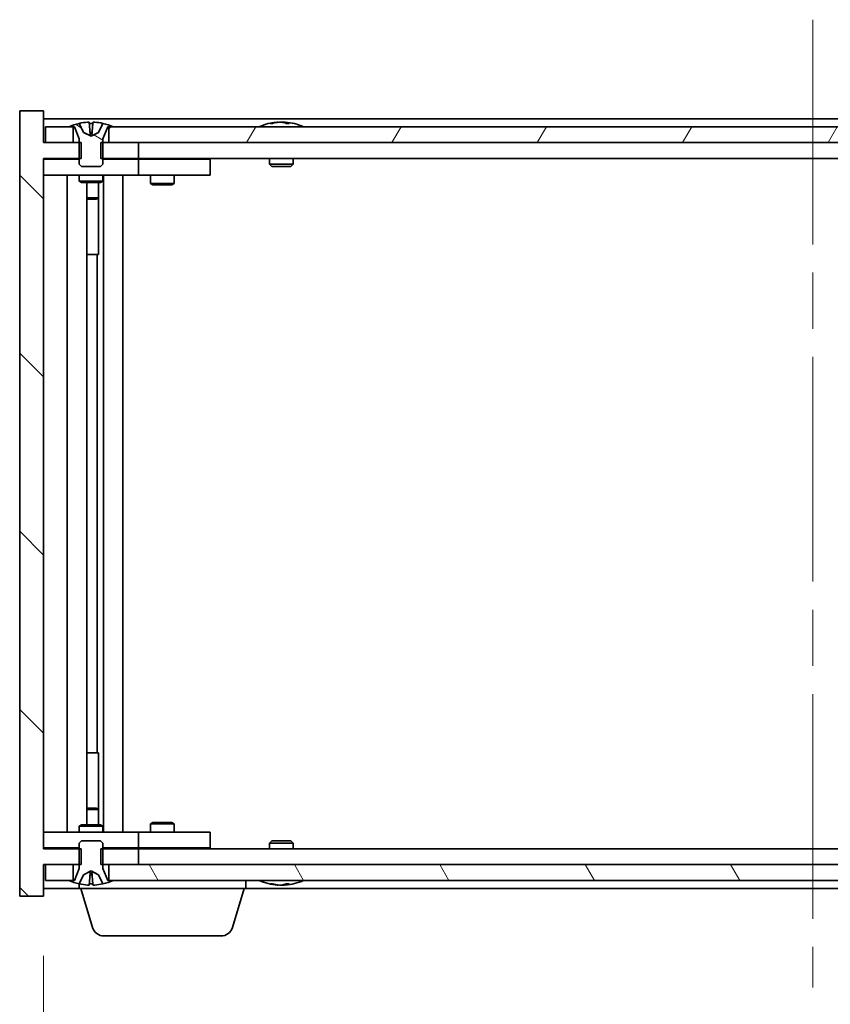
# Model space of a CAD drawing. Units: millimetres. Extents: x 0 to 8271, y 0 to 1405.
# Drawn here: x 3555 to 3657, y 1066 to 1191 of the extents above; entities that cross this region are included whole.
import ezdxf

# ---------------------------------------------------------------- set-up
doc = ezdxf.new("R2010")
doc.units = ezdxf.units.MM
doc.header["$LTSCALE"] = 5
doc.linetypes.add('CHAIN', pattern=[0.3543, 0.2362, -0.0295, 0.0591, -0.0295])
doc.layers.get('Defpoints').update_dxf_attribs({"lineweight": 25})
for name, color, linetype, lineweight in [('Centerline (ISO)', 131, 'Continuous', 18), ('Dimension (ISO)', 7, 'Continuous', 18), ('Dimension (ISO) @ 1', 7, 'Continuous', 18), ('Hatch (ISO)', 1, 'Continuous', 18), ('Visible (ISO)', 7, 'Continuous', 35)]:
    doc.layers.add(name, color=color, linetype=linetype, lineweight=lineweight)
doc.styles.add('Note Text (TK)', font='MS PGothic.ttf')
doc.dimstyles.new('Default - Method 1b (TK)', dxfattribs={"dimscale": 5, "dimtxt": 2.5, "dimasz": 2.5, "dimexe": 1, "dimexo": 1.5, "dimgap": 1, "dimtad": 1, "dimtoh": 1, "dimrnd": 1e-08, "dimdsep": 46, "dimtxsty": 'Note Text (TK)', "dimcen": 0.09, "dimdle": 5, "dimclrd": 100, "dimclre": 100, "dimclrt": 7, "dimadec": 1, "dimazin": 1, "dimtfac": 1, "dimtmove": 0, "dimatfit": 3, "dimfxl": 1, "dimtolj": 1, "dimlwd": -1, "dimlwe": -1, "dimarcsym": 0})

# ---------------------------------------------------------------- blocks, each defined once
blk = doc.blocks.new('*D62')
at = {"layer": 'Defpoints', "color": 0}
for p in [(3558.26, 1080.03), (3752.26, 1080.03), (3752.26, 1018.74)]:
    blk.add_point(p, dxfattribs=at)
at = {"layer": 'Dimension (ISO)', "color": 100}
for p, q in [((3558.26, 1072.53), (3558.26, 1013.74)), ((3752.26, 1072.53), (3752.26, 1013.74)), ((3570.76, 1018.74), (3739.76, 1018.74))]:
    blk.add_line(p, q, dxfattribs=at)
for points in [[(3570.76, 1020.82), (3570.76, 1016.65), (3558.26, 1018.74)], [(3739.76, 1020.82), (3739.76, 1016.65), (3752.26, 1018.74)]]:
    blk.add_solid(points, dxfattribs=at)
at = {"layer": 'Dimension (ISO)', "color": 7, "insert": (3610.81, 1031.93), "char_height": 12.5, "attachment_point": 4, "style": 'Note Text (TK)'}
blk.add_mtext('\\A1;\\fＭＳ Ｐゴシック|b0|i0;\\H12.4365;有効寸法 194', dxfattribs=at)

msp = doc.modelspace()

# ---------------------------------------------------------------- hatches: boundary and pattern name
at = {"layer": 'Hatch (ISO)'}
h = msp.add_hatch(dxfattribs=at)
h.set_pattern_fill('ANSI31', color=256, scale=127, angle=90.00021, style=0)
h.set_pattern_definition([(135.0002, (1892.5, -40), (-11.22528, -11.22536), [])])
h.paths.add_polyline_path([(3565.489, 1175.027), (3565.489, 1173.027), (3565.76, 1173.027), (3570.26, 1173.027), (3570.26, 1175.027), (3566.51, 1175.027), (3565.76, 1175.027)])
h.paths.add_polyline_path([(3565.489, 1086.027), (3565.489, 1084.027), (3565.76, 1084.027), (3566.51, 1084.027), (3570.26, 1084.027), (3570.26, 1086.027), (3565.76, 1086.027)])
h.paths.add_polyline_path([(3558.26, 1179.027), (3555.26, 1179.027), (3555.26, 1080.027), (3558.26, 1080.027), (3558.26, 1084.027), (3558.51, 1084.027), (3562.01, 1084.027), (3562.76, 1084.027), (3563.03, 1084.027), (3563.03, 1086.027), (3562.76, 1086.027), (3558.26, 1086.027), (3558.26, 1173.027), (3562.76, 1173.027), (3563.03, 1173.027), (3563.03, 1175.027), (3562.76, 1175.027), (3562.01, 1175.027), (3558.51, 1175.027), (3558.26, 1175.027)])
h = msp.add_hatch(dxfattribs=at)
h.set_pattern_fill('ANSI31', color=256, scale=127, angle=14.99998, style=0)
h.set_pattern_definition([(60, (1892.5, -40), (-13.74815, 7.9375), [])])
h.paths.add_polyline_path([(3744.01, 1175.027), (3744.01, 1177.027), (3743.46, 1177.027), (3567.06, 1177.027), (3566.51, 1177.027), (3566.51, 1175.027), (3570.26, 1175.027), (3740.26, 1175.027)])
h.paths.add_polyline_path([(3558.51, 1177.027), (3558.51, 1175.027), (3562.01, 1175.027), (3562.01, 1177.027), (3561.46, 1177.027)])
h.paths.add_polyline_path([(3752.01, 1175.027), (3752.01, 1177.027), (3749.06, 1177.027), (3748.51, 1177.027), (3748.51, 1175.027)])
h = msp.add_hatch(dxfattribs=at)
h.set_pattern_fill('ANSI31', color=256, scale=127, angle=105.00025, style=0)
h.set_pattern_definition([(150.00025, (1892.5, -40), (-7.93744, -13.74819), [])])
edge = h.paths.add_edge_path()
edge.add_line((3566.36, 1177.027), (3566.51, 1177.027))
edge.add_line((3566.51, 1177.027), (3567.06, 1177.027))
edge.add_ellipse((3564.26, 1170.774), major_axis=(2.8, 6.254), ratio=1, start_angle=0, end_angle=11.47415)
edge.add_line((3565.76, 1177.459), (3565.192, 1176.322))
edge.add_line((3565.192, 1176.322), (3564.26, 1175.826))
edge.add_line((3564.26, 1175.826), (3563.327, 1176.322))
edge.add_line((3563.327, 1176.322), (3562.76, 1177.459))
edge.add_ellipse((3564.26, 1170.774), major_axis=(-1.5, 6.686), ratio=1, start_angle=0, end_angle=11.47415)
edge.add_line((3561.46, 1177.027), (3562.01, 1177.027))
edge.add_line((3562.01, 1177.027), (3562.16, 1177.027))
edge.add_line((3562.16, 1177.027), (3562.76, 1175.527))
edge.add_line((3562.76, 1175.527), (3562.76, 1175.027))
edge.add_line((3562.76, 1175.027), (3562.76, 1173.027))
edge.add_line((3562.76, 1173.027), (3562.76, 1172.334))
edge.add_line((3562.76, 1172.334), (3563.066, 1172.027))
edge.add_line((3563.066, 1172.027), (3565.453, 1172.027))
edge.add_line((3565.453, 1172.027), (3565.76, 1172.334))
edge.add_line((3565.76, 1172.334), (3565.76, 1173.027))
edge.add_line((3565.76, 1173.027), (3565.76, 1175.027))
edge.add_line((3565.76, 1175.027), (3565.76, 1175.527))
edge.add_line((3565.76, 1175.527), (3566.36, 1177.027))
h = msp.add_hatch(dxfattribs=at)
h.set_pattern_fill('ANSI31', color=256, scale=127, style=0)
h.set_pattern_definition([(45, (1892.5, -40), (-11.22532, 11.22532), [])])
edge = h.paths.add_edge_path()
edge.add_line((3562.16, 1082.027), (3562.01, 1082.027))
edge.add_line((3562.01, 1082.027), (3561.46, 1082.027))
edge.add_ellipse((3564.26, 1088.281), major_axis=(-2.8, -6.254), ratio=1, start_angle=0, end_angle=11.47415)
edge.add_line((3562.76, 1081.595), (3563.327, 1082.733))
edge.add_line((3563.327, 1082.733), (3564.26, 1083.229))
edge.add_line((3564.26, 1083.229), (3565.192, 1082.733))
edge.add_line((3565.192, 1082.733), (3565.76, 1081.595))
edge.add_ellipse((3564.26, 1088.281), major_axis=(1.5, -6.686), ratio=1, start_angle=0, end_angle=11.47415)
edge.add_line((3567.06, 1082.027), (3566.51, 1082.027))
edge.add_line((3566.51, 1082.027), (3566.36, 1082.027))
edge.add_line((3566.36, 1082.027), (3565.76, 1083.527))
edge.add_line((3565.76, 1083.527), (3565.76, 1084.027))
edge.add_line((3565.76, 1084.027), (3565.76, 1086.027))
edge.add_line((3565.76, 1086.027), (3565.76, 1086.721))
edge.add_line((3565.76, 1086.721), (3565.453, 1087.027))
edge.add_line((3565.453, 1087.027), (3563.066, 1087.027))
edge.add_line((3563.066, 1087.027), (3562.76, 1086.721))
edge.add_line((3562.76, 1086.721), (3562.76, 1086.027))
edge.add_line((3562.76, 1086.027), (3562.76, 1084.027))
edge.add_line((3562.76, 1084.027), (3562.76, 1083.527))
edge.add_line((3562.76, 1083.527), (3562.16, 1082.027))
h = msp.add_hatch(dxfattribs=at)
h.set_pattern_fill('ANSI31', color=256, scale=127, angle=75.00018, style=0)
h.set_pattern_definition([(120.0002, (1892.5, -40), (-13.74813, -7.93754), [])])
h.paths.add_polyline_path([(3744.01, 1082.027), (3744.01, 1084.027), (3740.26, 1084.027), (3570.26, 1084.027), (3566.51, 1084.027), (3566.51, 1082.027), (3567.06, 1082.027), (3743.46, 1082.027)])
h.paths.add_polyline_path([(3558.51, 1084.027), (3558.51, 1082.027), (3561.46, 1082.027), (3562.01, 1082.027), (3562.01, 1084.027)])
h.paths.add_polyline_path([(3752.01, 1082.027), (3752.01, 1084.027), (3748.51, 1084.027), (3748.51, 1082.027), (3749.06, 1082.027)])

# ---------------------------------------------------------------- linework, layer by layer
at = {"layer": 'Centerline (ISO)', "linetype": 'CHAIN', "ltscale": 23.990969}
msp.add_line((3655.26, 1190.527), (3655.26, 1068.527), dxfattribs=at)
at = {"layer": 'Visible (ISO)'}
for p, q in [((3558.26, 1179.027), (3555.26, 1179.027)), ((3555.26, 1179.027), (3555.26, 1080.027)), ((3558.26, 1175.027), (3558.26, 1179.027)), ((3752.26, 1178.027), (3558.26, 1178.027)), ((3558.51, 1177.027), (3558.51, 1175.027)), ((3562.01, 1177.027), (3558.51, 1177.027)), ((3561.46, 1177.027), (3562.16, 1177.027)), ((3562.01, 1175.027), (3562.01, 1177.027)), ((3562.16, 1177.027), (3562.76, 1175.527)), ((3563.327, 1176.322), (3562.76, 1177.459)), ((3562.76, 1177.459), (3562.777, 1177.459)), ((3564.035, 1177.459), (3564.484, 1177.459)), ((3565.76, 1177.459), (3565.192, 1176.322)), ((3565.743, 1177.459), (3565.76, 1177.459)), ((3565.76, 1175.527), (3566.36, 1177.027)), ((3566.36, 1177.027), (3567.06, 1177.027)), ((3744.01, 1177.027), (3566.51, 1177.027)), ((3566.51, 1177.027), (3566.51, 1175.027)), ((3586.888, 1177.459), (3587.13, 1177.459)), ((3587.839, 1177.611), (3587.841, 1177.59)), ((3588.68, 1177.611), (3588.673, 1177.527)), ((3588.868, 1177.459), (3589.247, 1177.459)), ((3562.76, 1175.527), (3562.76, 1172.334)), ((3564.26, 1175.826), (3563.327, 1176.322)), ((3563.327, 1176.322), (3563.336, 1176.322)), ((3564.13, 1176.322), (3564.389, 1176.322)), ((3565.192, 1176.322), (3564.26, 1175.826)), ((3565.183, 1176.322), (3565.192, 1176.322)), ((3565.76, 1172.334), (3565.76, 1175.527)), ((3563.03, 1175.027), (3558.26, 1175.027)), ((3558.51, 1175.027), (3562.01, 1175.027)), ((3563.03, 1173.027), (3563.03, 1175.027)), ((3565.489, 1175.027), (3565.489, 1173.027)), ((3570.26, 1175.027), (3565.489, 1175.027)), ((3566.51, 1175.027), (3744.01, 1175.027)), ((3570.26, 1173.027), (3570.26, 1175.027)), ((3558.26, 1086.027), (3558.26, 1173.027)), ((3558.26, 1173.027), (3563.03, 1173.027)), ((3558.26, 1172.927), (3559.26, 1172.927)), ((3562.76, 1172.927), (3559.26, 1172.927)), ((3565.489, 1173.027), (3570.26, 1173.027)), ((3569.26, 1172.927), (3565.76, 1172.927)), ((3569.26, 1172.927), (3570.26, 1172.927)), ((3740.26, 1173.027), (3570.26, 1173.027)), ((3571.26, 1172.927), (3570.26, 1172.927)), ((3570.26, 1170.927), (3570.26, 1172.927)), ((3578.26, 1172.927), (3571.26, 1172.927)), ((3571.913, 1173.027), (3571.913, 1172.927)), ((3574.606, 1173.027), (3574.606, 1172.927)), ((3578.26, 1172.927), (3579.26, 1172.927)), ((3579.26, 1170.927), (3579.26, 1172.927)), ((3586.76, 1173.027), (3586.76, 1172.334)), ((3589.76, 1173.027), (3589.76, 1172.334)), ((3562.76, 1172.334), (3563.066, 1172.027)), ((3563.066, 1172.027), (3565.453, 1172.027)), ((3565.453, 1172.027), (3565.76, 1172.334)), ((3586.76, 1172.334), (3589.76, 1172.334)), ((3587.066, 1172.027), (3586.76, 1172.334)), ((3589.453, 1172.027), (3587.066, 1172.027)), ((3589.453, 1172.027), (3589.76, 1172.334)), ((3559.26, 1170.927), (3558.26, 1170.927)), ((3559.26, 1170.927), (3569.26, 1170.927)), ((3561.26, 1088.127), (3561.26, 1170.927)), ((3562.76, 1170.927), (3562.76, 1170.177)), ((3565.76, 1170.927), (3565.76, 1170.177)), ((3565.81, 1088.127), (3565.81, 1170.927)), ((3568.26, 1170.927), (3568.26, 1088.127)), ((3570.26, 1170.927), (3569.26, 1170.927)), ((3570.26, 1170.927), (3571.26, 1170.927)), ((3571.26, 1170.927), (3578.26, 1170.927)), ((3571.76, 1170.927), (3571.76, 1169.877)), ((3574.76, 1170.927), (3574.76, 1169.877)), ((3579.26, 1170.927), (3578.26, 1170.927)), ((3562.76, 1170.177), (3565.76, 1170.177)), ((3563.066, 1170.024), (3562.76, 1170.177)), ((3565.453, 1170.024), (3563.066, 1170.024)), ((3563.71, 1089.031), (3563.71, 1170.024)), ((3565.21, 1170.024), (3565.21, 1168.077)), ((3565.21, 1170.024), (3565.21, 1160.927)), ((3565.453, 1170.024), (3565.76, 1170.177)), ((3571.76, 1169.877), (3574.76, 1169.877)), ((3572.066, 1169.724), (3571.76, 1169.877)), ((3574.453, 1169.724), (3572.066, 1169.724)), ((3574.453, 1169.724), (3574.76, 1169.877)), ((3563.71, 1168.077), (3565.21, 1168.077)), ((3564.903, 1167.924), (3563.71, 1167.924)), ((3564.903, 1167.924), (3565.21, 1168.077)), ((3565.01, 1160.927), (3563.71, 1160.927)), ((3565.01, 1098.127), (3565.01, 1160.927)), ((3565.21, 1160.927), (3565.01, 1160.927)), ((3563.71, 1098.127), (3565.01, 1098.127)), ((3565.01, 1098.127), (3565.21, 1098.127)), ((3565.21, 1098.127), (3565.21, 1089.031)), ((3563.71, 1091.131), (3564.903, 1091.131)), ((3565.21, 1090.977), (3563.71, 1090.977)), ((3564.903, 1091.131), (3565.21, 1090.977)), ((3565.21, 1089.031), (3565.21, 1090.977)), ((3563.066, 1089.031), (3562.76, 1088.877)), ((3565.76, 1088.877), (3562.76, 1088.877)), ((3562.76, 1088.127), (3562.76, 1088.877)), ((3563.066, 1089.031), (3565.453, 1089.031)), ((3565.453, 1089.031), (3565.76, 1088.877)), ((3565.76, 1088.127), (3565.76, 1088.877)), ((3572.066, 1089.331), (3571.76, 1089.177)), ((3574.76, 1089.177), (3571.76, 1089.177)), ((3571.76, 1088.127), (3571.76, 1089.177)), ((3572.066, 1089.331), (3574.453, 1089.331)), ((3574.453, 1089.331), (3574.76, 1089.177)), ((3574.76, 1088.127), (3574.76, 1089.177)), ((3558.26, 1088.127), (3559.26, 1088.127)), ((3569.26, 1088.127), (3559.26, 1088.127)), ((3569.26, 1088.127), (3570.26, 1088.127)), ((3571.26, 1088.127), (3570.26, 1088.127)), ((3570.26, 1086.127), (3570.26, 1088.127)), ((3578.26, 1088.127), (3571.26, 1088.127)), ((3578.26, 1088.127), (3579.26, 1088.127)), ((3579.26, 1086.127), (3579.26, 1088.127)), ((3559.26, 1086.127), (3558.26, 1086.127)), ((3563.03, 1086.027), (3558.26, 1086.027)), ((3559.26, 1086.127), (3562.76, 1086.127)), ((3563.066, 1087.027), (3562.76, 1086.721)), ((3562.76, 1086.721), (3562.76, 1083.527)), ((3563.03, 1084.027), (3563.03, 1086.027)), ((3565.453, 1087.027), (3563.066, 1087.027)), ((3565.76, 1086.721), (3565.453, 1087.027)), ((3565.489, 1086.027), (3565.489, 1084.027)), ((3570.26, 1086.027), (3565.489, 1086.027)), ((3565.76, 1083.527), (3565.76, 1086.721)), ((3565.76, 1086.127), (3569.26, 1086.127)), ((3570.26, 1086.127), (3569.26, 1086.127)), ((3570.26, 1086.127), (3571.26, 1086.127)), ((3570.26, 1084.027), (3570.26, 1086.027)), ((3570.26, 1086.027), (3740.26, 1086.027)), ((3571.26, 1086.127), (3578.26, 1086.127)), ((3571.913, 1086.027), (3571.913, 1086.127)), ((3574.606, 1086.027), (3574.606, 1086.127)), ((3579.26, 1086.127), (3578.26, 1086.127)), ((3587.066, 1087.027), (3586.76, 1086.721)), ((3589.76, 1086.721), (3586.76, 1086.721)), ((3586.76, 1086.027), (3586.76, 1086.721)), ((3587.066, 1087.027), (3589.453, 1087.027)), ((3589.453, 1087.027), (3589.76, 1086.721)), ((3589.76, 1086.027), (3589.76, 1086.721)), ((3558.26, 1080.027), (3558.26, 1084.027)), ((3558.26, 1084.027), (3563.03, 1084.027)), ((3558.51, 1084.027), (3558.51, 1082.027)), ((3562.01, 1084.027), (3558.51, 1084.027)), ((3562.01, 1082.027), (3562.01, 1084.027)), ((3562.76, 1083.527), (3562.16, 1082.027)), ((3565.489, 1084.027), (3570.26, 1084.027)), ((3566.36, 1082.027), (3565.76, 1083.527)), ((3744.01, 1084.027), (3566.51, 1084.027)), ((3566.51, 1084.027), (3566.51, 1082.027)), ((3562.76, 1081.595), (3563.327, 1082.733)), ((3563.327, 1082.733), (3564.26, 1083.229)), ((3563.336, 1082.733), (3563.327, 1082.733)), ((3564.389, 1082.733), (3564.13, 1082.733)), ((3564.26, 1083.229), (3565.192, 1082.733)), ((3565.192, 1082.733), (3565.183, 1082.733)), ((3565.192, 1082.733), (3565.76, 1081.595)), ((3558.26, 1081.027), (3562.76, 1081.027)), ((3558.51, 1082.027), (3562.01, 1082.027)), ((3562.16, 1082.027), (3561.46, 1082.027)), ((3562.777, 1081.595), (3562.76, 1081.595)), ((3562.76, 1081.027), (3562.76, 1081.595)), ((3583.76, 1081.027), (3562.76, 1081.027)), ((3564.439, 1076.096), (3562.96, 1081.027)), ((3564.484, 1081.595), (3564.035, 1081.595)), ((3565.76, 1081.595), (3565.743, 1081.595)), ((3567.06, 1082.027), (3566.36, 1082.027)), ((3566.51, 1082.027), (3744.01, 1082.027)), ((3582.08, 1076.096), (3583.56, 1081.027)), ((3583.76, 1081.027), (3583.76, 1082.027)), ((3583.76, 1081.027), (3726.76, 1081.027)), ((3587.13, 1081.595), (3586.888, 1081.595)), ((3587.839, 1081.444), (3587.841, 1081.465)), ((3588.68, 1081.444), (3588.673, 1081.528)), ((3589.247, 1081.595), (3588.868, 1081.595)), ((3555.26, 1080.027), (3558.26, 1080.027)), ((3580.644, 1075.027), (3565.876, 1075.027))]:
    msp.add_line(p, q, dxfattribs=at)
for centre, radius, start, end in [((3564.26, 1170.774), 6.852, 102.64527, 114.11942), ((3564.26, 1170.774), 6.852, 65.88058, 77.35473), ((3588.26, 1170.774), 6.852, 93.95599, 114.11942), ((3588.26, 1170.774), 6.852, 65.88058, 86.04401), ((3564.26, 1088.281), 6.852, 245.88058, 257.35473), ((3564.26, 1088.281), 6.852, 282.64527, 294.11942), ((3588.26, 1088.281), 6.852, 245.88058, 266.04401), ((3588.26, 1088.281), 6.852, 273.95599, 294.11942), ((3565.876, 1076.527), 1.5, 196.69924, 270), ((3580.644, 1076.527), 1.5, 270, 343.30076)]:
    msp.add_arc(centre, radius, start, end, dxfattribs=at)
for centre, major_axis, ratio, start_param, end_param in [((3564.262, 1170.804), (-6.815, 0.615), 0.9961636, 4.8690979, 5.0209351), ((3564.606, 1170.804), (-0.596, 6.817), 0.0078667, 6.0643123, 6.2161495), ((3563.914, 1170.804), (0.596, 6.817), 0.0078667, 0.0670358, 0.2188731), ((3564.257, 1170.804), (-6.815, -0.615), 0.9961636, 4.4038428, 4.5556801), ((3588.448, 1170.804), (-1.086, 6.756), 0.8356597, 6.2160259, 6.3678631), ((3588.076, 1170.804), (1.112, 6.752), 0.8441198, 0.2045287, 0.356366), ((3588.55, 1170.804), (-0.71, 6.806), 0.5422885, 6.0085023, 6.1603396), ((3588.443, 1170.804), (-1.112, 6.752), 0.8441198, 6.0500165, 6.0786566), ((3587.967, 1170.804), (0.703, 6.807), 0.5290232, 6.1195682, 6.2714054), ((3564.262, 1088.251), (6.815, 0.615), 0.9961636, 4.4038428, 4.5556801), ((3564.606, 1088.251), (-0.596, -6.817), 0.0078667, 0.0670358, 0.2188731), ((3563.914, 1088.251), (0.596, -6.817), 0.0078667, 6.0643123, 6.2161495), ((3564.257, 1088.251), (6.815, -0.615), 0.9961636, 4.8690979, 5.0209351), ((3588.448, 1088.251), (-1.086, -6.756), 0.8356597, 6.1985075, 6.3503448), ((3588.076, 1088.251), (1.112, -6.752), 0.8441198, 5.9268194, 6.0786566), ((3588.55, 1088.251), (-0.71, -6.806), 0.5422885, 0.1228457, 0.274683), ((3588.443, 1088.251), (-1.112, -6.752), 0.8441198, 0.2045287, 0.2331688), ((3587.967, 1088.251), (0.703, -6.807), 0.5290232, 0.0117799, 0.1636171)]:
    msp.add_ellipse(centre, major_axis=major_axis, ratio=ratio, start_param=start_param, end_param=end_param, dxfattribs=at)
for points, weights in [([(3563.336, 1176.322), (3563.121, 1176.758), (3562.777, 1177.459)], [1, 1.0281372639, 1]), ([(3564.035, 1177.459), (3564.094, 1176.758), (3564.13, 1176.322)], [1, 1.02813726379, 1]), ([(3564.389, 1176.322), (3564.426, 1176.758), (3564.484, 1177.459)], [1, 1.02813726371, 1]), ([(3565.743, 1177.459), (3565.398, 1176.758), (3565.183, 1176.322)], [1, 1.02813726389, 1]), ([(3563.805, 1176.075), (3563.649, 1176.156), (3563.336, 1176.322)], [1.83355827401, 1.43832634334, 1]), ([(3564.13, 1176.322), (3564.142, 1176.156), (3564.148, 1176.075)], [1, 1.43832634333, 1.83355827399]), ([(3564.371, 1176.075), (3564.377, 1176.156), (3564.389, 1176.322)], [1.83355827401, 1.43832634334, 1]), ([(3565.183, 1176.322), (3564.871, 1176.156), (3564.714, 1176.075)], [1, 1.43832634333, 1.83355827399]), ([(3562.777, 1081.595), (3563.121, 1082.297), (3563.336, 1082.733)], [1, 1.02813726384, 1]), ([(3563.336, 1082.733), (3563.649, 1082.899), (3563.805, 1082.98)], [1, 1.43832634333, 1.83355827399]), ([(3564.13, 1082.733), (3564.094, 1082.297), (3564.035, 1081.595)], [1, 1.0281372637, 1]), ([(3564.148, 1082.98), (3564.142, 1082.899), (3564.13, 1082.733)], [1.83355827401, 1.43832634334, 1]), ([(3564.389, 1082.733), (3564.377, 1082.899), (3564.371, 1082.98)], [1, 1.43832634333, 1.83355827399]), ([(3564.484, 1081.595), (3564.426, 1082.297), (3564.389, 1082.733)], [1, 1.02813726819, 1]), ([(3564.714, 1082.98), (3564.871, 1082.899), (3565.183, 1082.733)], [1.83355827401, 1.43832634334, 1]), ([(3565.183, 1082.733), (3565.398, 1082.297), (3565.743, 1081.595)], [1, 1.02813726389, 1])]:
    msp.add_rational_spline(points, weights, degree=2, dxfattribs=at)
for points, knots in [([(3564.014, 1177.606), (3564.014, 1177.608), (3564.008, 1177.609), (3563.986, 1177.611), (3563.969, 1177.612), (3563.932, 1177.612), (3563.908, 1177.611), (3563.857, 1177.609), (3563.83, 1177.608), (3563.804, 1177.606)], [0, 0, 0, 0, 0.007967957, 0.007967957, 0.015935913, 0.015935913, 0.023904898, 0.023904898, 0.031539627, 0.031539627, 0.031539627, 0.031539627]), ([(3564.715, 1177.606), (3564.689, 1177.608), (3564.661, 1177.609), (3564.609, 1177.611), (3564.585, 1177.612), (3564.548, 1177.612), (3564.532, 1177.611), (3564.511, 1177.609), (3564.506, 1177.608), (3564.505, 1177.606)], [0, 0, 0, 0, 0.007967957, 0.007967957, 0.015935913, 0.015935913, 0.023904898, 0.023904898, 0.031539627, 0.031539627, 0.031539627, 0.031539627]), ([(3587.839, 1177.611), (3587.839, 1177.612), (3587.838, 1177.612), (3587.828, 1177.612), (3587.817, 1177.611), (3587.785, 1177.609), (3587.765, 1177.608), (3587.743, 1177.606)], [0.011312365, 0.011312365, 0.011312365, 0.011312365, 0.015936209, 0.015936209, 0.023905046, 0.023905046, 0.031539627, 0.031539627, 0.031539627, 0.031539627]), ([(3588.008, 1177.606), (3588.03, 1177.608), (3588.057, 1177.609), (3588.113, 1177.611), (3588.141, 1177.612), (3588.193, 1177.612), (3588.22, 1177.611), (3588.265, 1177.609), (3588.284, 1177.608), (3588.298, 1177.606)], [0, 0, 0, 0, 0.007967957, 0.007967957, 0.015935913, 0.015935913, 0.023904898, 0.023904898, 0.031539627, 0.031539627, 0.031539627, 0.031539627]), ([(3588.512, 1177.606), (3588.489, 1177.608), (3588.462, 1177.609), (3588.407, 1177.611), (3588.378, 1177.612), (3588.326, 1177.612), (3588.3, 1177.611), (3588.271, 1177.61), (3588.265, 1177.61), (3588.26, 1177.609)], [0, 0, 0, 0, 0.007968104, 0.007968104, 0.015936209, 0.015936209, 0.023905046, 0.023905046, 0.025953814, 0.025953814, 0.025953814, 0.025953814]), ([(3588.712, 1177.606), (3588.698, 1177.608), (3588.687, 1177.609), (3588.678, 1177.611), (3588.679, 1177.612), (3588.691, 1177.612), (3588.703, 1177.611), (3588.723, 1177.61), (3588.728, 1177.61), (3588.732, 1177.609)], [0, 0, 0, 0, 0.007967957, 0.007967957, 0.015935913, 0.015935913, 0.023904898, 0.023904898, 0.025953808, 0.025953808, 0.025953808, 0.025953808]), ([(3564.148, 1176.075), (3564.149, 1176.055), (3564.144, 1176.035), (3564.126, 1176.009), (3564.116, 1175.999), (3564.088, 1175.985), (3564.071, 1175.981), (3564.034, 1175.981), (3564.012, 1175.985), (3563.965, 1175.999), (3563.94, 1176.009), (3563.882, 1176.035), (3563.843, 1176.055), (3563.805, 1176.075)], [0.153507534, 0.153507534, 0.153507534, 0.153507534, 0.165405962, 0.165405962, 0.173244489, 0.173244489, 0.181083016, 0.181083016, 0.188921542, 0.188921542, 0.196760069, 0.196760069, 0.208658497, 0.208658497, 0.208658497, 0.208658497]), ([(3564.714, 1176.075), (3564.676, 1176.055), (3564.637, 1176.035), (3564.579, 1176.009), (3564.554, 1175.999), (3564.507, 1175.985), (3564.485, 1175.981), (3564.448, 1175.981), (3564.431, 1175.985), (3564.403, 1175.999), (3564.393, 1176.009), (3564.375, 1176.035), (3564.37, 1176.055), (3564.371, 1176.075)], [0.153507534, 0.153507534, 0.153507534, 0.153507534, 0.165405962, 0.165405962, 0.173244489, 0.173244489, 0.181083016, 0.181083016, 0.188921542, 0.188921542, 0.196760069, 0.196760069, 0.208658497, 0.208658497, 0.208658497, 0.208658497]), ([(3563.805, 1082.98), (3563.843, 1083), (3563.882, 1083.02), (3563.94, 1083.045), (3563.965, 1083.055), (3564.012, 1083.07), (3564.034, 1083.073), (3564.071, 1083.073), (3564.088, 1083.07), (3564.116, 1083.055), (3564.126, 1083.045), (3564.144, 1083.02), (3564.149, 1083), (3564.148, 1082.98)], [0.153507534, 0.153507534, 0.153507534, 0.153507534, 0.165405962, 0.165405962, 0.173244489, 0.173244489, 0.181083016, 0.181083016, 0.188921542, 0.188921542, 0.196760069, 0.196760069, 0.208658497, 0.208658497, 0.208658497, 0.208658497]), ([(3564.371, 1082.98), (3564.37, 1083), (3564.375, 1083.02), (3564.393, 1083.045), (3564.403, 1083.055), (3564.431, 1083.07), (3564.448, 1083.073), (3564.485, 1083.073), (3564.507, 1083.07), (3564.554, 1083.055), (3564.579, 1083.045), (3564.637, 1083.02), (3564.676, 1083), (3564.714, 1082.98)], [0.153507534, 0.153507534, 0.153507534, 0.153507534, 0.165405962, 0.165405962, 0.173244489, 0.173244489, 0.181083016, 0.181083016, 0.188921542, 0.188921542, 0.196760069, 0.196760069, 0.208658497, 0.208658497, 0.208658497, 0.208658497]), ([(3563.804, 1081.449), (3563.831, 1081.447), (3563.859, 1081.446), (3563.911, 1081.444), (3563.934, 1081.443), (3563.972, 1081.443), (3563.988, 1081.444), (3564.009, 1081.446), (3564.014, 1081.447), (3564.014, 1081.449)], [0, 0, 0, 0, 0.007968104, 0.007968104, 0.015936209, 0.015936209, 0.023905046, 0.023905046, 0.031539627, 0.031539627, 0.031539627, 0.031539627]), ([(3564.505, 1081.449), (3564.506, 1081.447), (3564.511, 1081.446), (3564.533, 1081.444), (3564.55, 1081.443), (3564.588, 1081.443), (3564.612, 1081.444), (3564.663, 1081.446), (3564.69, 1081.447), (3564.715, 1081.449)], [0, 0, 0, 0, 0.007968104, 0.007968104, 0.015936209, 0.015936209, 0.023905046, 0.023905046, 0.031539627, 0.031539627, 0.031539627, 0.031539627]), ([(3587.743, 1081.449), (3587.766, 1081.447), (3587.786, 1081.446), (3587.818, 1081.444), (3587.829, 1081.443), (3587.838, 1081.443), (3587.839, 1081.443), (3587.839, 1081.444)], [0, 0, 0, 0, 0.007967957, 0.007967957, 0.015935913, 0.015935913, 0.020242901, 0.020242901, 0.020242901, 0.020242901]), ([(3588.298, 1081.449), (3588.283, 1081.447), (3588.263, 1081.446), (3588.217, 1081.444), (3588.19, 1081.443), (3588.138, 1081.443), (3588.109, 1081.444), (3588.055, 1081.446), (3588.029, 1081.447), (3588.008, 1081.449)], [0, 0, 0, 0, 0.007968104, 0.007968104, 0.015936209, 0.015936209, 0.023905046, 0.023905046, 0.031539627, 0.031539627, 0.031539627, 0.031539627]), ([(3588.26, 1081.446), (3588.266, 1081.445), (3588.273, 1081.445), (3588.303, 1081.444), (3588.329, 1081.443), (3588.381, 1081.443), (3588.41, 1081.444), (3588.464, 1081.446), (3588.49, 1081.447), (3588.512, 1081.449)], [0.00560335, 0.00560335, 0.00560335, 0.00560335, 0.007967957, 0.007967957, 0.015935913, 0.015935913, 0.023904898, 0.023904898, 0.031539627, 0.031539627, 0.031539627, 0.031539627]), ([(3588.732, 1081.446), (3588.727, 1081.445), (3588.722, 1081.445), (3588.701, 1081.444), (3588.69, 1081.443), (3588.679, 1081.443), (3588.678, 1081.444), (3588.688, 1081.446), (3588.698, 1081.447), (3588.712, 1081.449)], [0.005603356, 0.005603356, 0.005603356, 0.005603356, 0.007968104, 0.007968104, 0.015936209, 0.015936209, 0.023905046, 0.023905046, 0.031539627, 0.031539627, 0.031539627, 0.031539627])]:
    msp.add_open_spline(points, degree=3, knots=knots, dxfattribs=at)

# ---------------------------------------------------------------- dimensions: what is measured, and where the dimension line sits
at = {"layer": 'Dimension (ISO) @ 1', "color": 100}
dim = msp.add_linear_dim(base=(3752.26, 1018.736), p1=(3558.26, 1080.027), p2=(3752.26, 1080.027), angle=180, text='\\fＭＳ Ｐゴシック|b0|i0;\\H12.4365;有効寸法 <>', dimstyle='Default - Method 1b (TK)', override={"dimscale": 1, "dimtxt": 12.5, "dimasz": 12.5, "dimexe": 5, "dimexo": 7.5, "dimgap": 5, "dimtoh": 0, "dimdec": 2, "dimcen": 0.45, "dimtol": 0, "dimlim": 0, "dimtp": 0, "dimtm": 0, "dimtdec": 2, "dimtix": 0, "dimtofl": 0, "dimtmove": 0, "dimatfit": 1}, dxfattribs=at)
dim.commit()
dim.dimension.update_dxf_attribs({"geometry": '*D62', "text_midpoint": (3662.534, 1018.736), "dimtype": 128})

doc.saveas('drawing.dxf')
